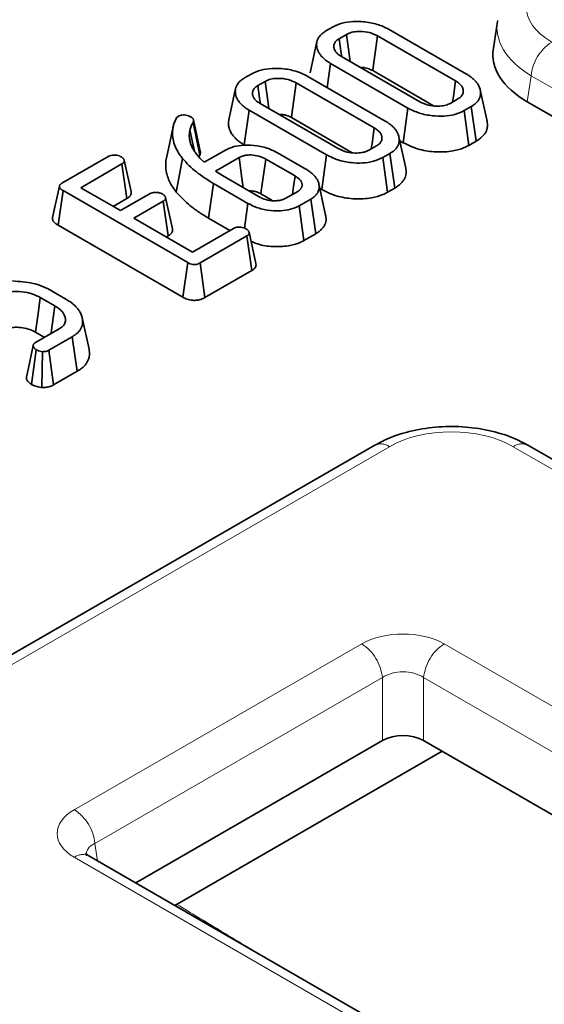
# Model space of a CAD drawing. Units: millimetres. Extents: x 8 to 911, y 1 to 702.
# Drawn here: x 315 to 317, y 192 to 197 of the extents above; entities that cross this region are included whole.
import ezdxf

# ---------------------------------------------------------------- set-up
doc = ezdxf.new("R2010")
doc.units = ezdxf.units.MM
doc.linetypes.add('PHANTOM', pattern=[12.7, 6.35, -1.27, 1.27, -1.27, 1.27, -1.27])

msp = doc.modelspace()

# ---------------------------------------------------------------- linework, layer by layer
at = {"color": 7, "linetype": 'Continuous', "lineweight": 35}
for p, q in [((316.191, 197.2811), (316.2271, 197.3019)), ((316.5148, 197.2883), (316.9107, 197.0598)), ((317.0689, 197.3296), (317.0481, 197.1922)), ((316.2953, 197.263), (316.2584, 197.2417)), ((316.8547, 197.025), (316.4545, 197.256)), ((316.1447, 197.2267), (316.1097, 197.0659)), ((316.2705, 197.1498), (316.6707, 196.9187)), ((316.1969, 196.991), (316.2145, 197.115)), ((316.6104, 196.8864), (316.2145, 197.115)), ((315.7745, 197.0406), (315.8105, 197.0614)), ((316.0983, 197.0479), (316.4942, 196.8193)), ((316.4302, 197.078), (316.742, 196.898)), ((315.7282, 196.9862), (315.6932, 196.8255)), ((315.8788, 197.0225), (315.8419, 197.0012)), ((316.4382, 196.7845), (316.038, 197.0156)), ((317.0157, 196.8191), (316.9807, 196.9799)), ((315.854, 196.9093), (316.2541, 196.6783)), ((316.5857, 196.7086), (316.6104, 196.8864)), ((316.8299, 196.9118), (316.8668, 196.9331)), ((316.9342, 196.8937), (316.8981, 196.8729)), ((316.9595, 196.7162), (316.9342, 196.8937)), ((319.4668, 195.6219), (317.2213, 196.9182)), ((315.4258, 196.8353), (315.435, 196.8447)), ((315.7728, 196.697), (315.798, 196.8745)), ((316.1939, 196.646), (315.798, 196.8745)), ((316.0137, 196.8375), (316.3255, 196.6575)), ((316.9226, 196.6949), (316.8981, 196.8729)), ((315.4086, 196.7897), (315.3736, 196.6288)), ((315.5451, 196.6441), (315.5109, 196.8126)), ((315.5474, 196.6655), (315.5125, 196.8262)), ((316.5992, 196.5787), (316.5642, 196.7395)), ((315.4974, 196.7058), (315.4916, 196.7321)), ((316.4134, 196.6713), (316.4503, 196.6926)), ((316.5688, 196.7184), (316.5857, 196.7086)), ((316.9226, 196.6949), (316.9595, 196.7162)), ((314.8392, 196.5007), (315.0785, 196.6388)), ((315.529, 196.6489), (315.5472, 196.6281)), ((315.5404, 196.6359), (315.5451, 196.6441)), ((315.5679, 196.6082), (315.6769, 196.6711)), ((315.7458, 196.6326), (315.6244, 196.5625)), ((315.9427, 196.6568), (316.088, 196.5729)), ((316.1692, 196.4681), (316.1939, 196.646)), ((316.5176, 196.6532), (316.4816, 196.6324)), ((316.5061, 196.4545), (316.4816, 196.6324)), ((316.543, 196.4758), (316.5176, 196.6532)), ((315.146, 196.5995), (314.9353, 196.4779)), ((315.1717, 196.4222), (315.146, 196.5995)), ((315.1927, 196.4578), (315.1577, 196.6184)), ((315.4246, 196.4559), (315.4565, 196.628)), ((315.5472, 196.6281), (315.5679, 196.6082)), ((316.0323, 196.538), (315.8821, 196.6247)), ((315.6244, 196.5625), (315.6606, 196.5401)), ((315.6606, 196.5401), (315.8482, 196.4317)), ((314.8256, 196.4857), (314.7905, 196.3245)), ((315.5898, 196.3217), (315.615, 196.4993)), ((315.7916, 196.3973), (315.615, 196.4993)), ((316.1893, 196.3374), (316.1543, 196.4981)), ((314.8195, 196.2855), (314.8448, 196.463)), ((315.4832, 196.0945), (314.8448, 196.463)), ((314.9353, 196.4779), (315.1387, 196.3604)), ((315.1387, 196.3604), (315.2899, 196.4477)), ((315.8576, 196.4467), (315.9145, 196.4139)), ((315.9846, 196.4238), (316.046, 196.4593)), ((316.1596, 196.4737), (316.1692, 196.4681)), ((316.5061, 196.4545), (316.543, 196.4758)), ((315.1017, 196.3818), (315.1717, 196.4222)), ((315.3577, 196.4086), (315.2065, 196.3213)), ((315.3835, 196.2314), (315.3577, 196.4086)), ((315.4044, 196.2668), (315.3695, 196.4275)), ((315.7741, 196.2706), (315.7916, 196.3973)), ((316.1131, 196.4197), (316.0532, 196.3851)), ((316.0778, 196.2072), (316.0532, 196.3851)), ((316.1383, 196.2421), (316.1131, 196.4197)), ((314.8195, 196.2855), (315.4586, 195.9166)), ((315.2065, 196.3213), (315.5068, 196.1479)), ((315.5898, 196.3217), (315.6988, 196.2588)), ((315.3729, 196.2252), (315.3835, 196.2314)), ((315.5068, 196.1479), (315.7175, 196.2696)), ((315.7856, 196.2306), (315.5463, 196.0925)), ((315.8114, 196.0534), (315.7856, 196.2306)), ((315.8319, 196.0888), (315.797, 196.2494)), ((316.0778, 196.2072), (316.1383, 196.2421)), ((315.4586, 195.9166), (315.4832, 196.0945)), ((315.571, 195.9146), (315.5463, 196.0925)), ((315.571, 195.9146), (315.8114, 196.0534)), ((314.7861, 195.9489), (314.8592, 195.9067)), ((314.8033, 195.8719), (314.7282, 195.9152)), ((314.9777, 195.6504), (314.9428, 195.8111)), ((314.7038, 195.7372), (314.7495, 195.7108)), ((314.704, 195.6845), (314.8251, 195.7544)), ((314.8917, 195.7146), (314.7715, 195.6452)), ((314.9171, 195.5372), (314.8917, 195.7146)), ((314.6822, 195.47), (314.7077, 195.6475)), ((314.736, 195.454), (314.74, 195.6377)), ((314.7958, 195.4671), (314.7715, 195.6452)), ((314.7958, 195.4671), (314.9171, 195.5372)), ((316.4408, 195.1583), (313.0766, 193.2162)), ((354.3062, 173.7517), (317.2248, 195.1583)), ((315.2166, 192.9159), (316.4796, 193.6451)), ((327.5226, 187.3921), (316.691, 193.6451)), ((315.4176, 192.7999), (316.7863, 193.59)), ((350.6611, 172.4542), (314.9772, 193.0541))]:
    msp.add_line(p, q, dxfattribs=at)
at = {"color": 8, "linetype": 'PHANTOM', "lineweight": 18}
for p, q in [((317.2414, 197.0514), (317.2213, 196.9182)), ((357.717, 173.6854), (317.2414, 197.0514)), ((316.5158, 195.1509), (313.1516, 193.2088)), ((354.2312, 173.7443), (317.1498, 195.1509)), ((314.9022, 193.2907), (316.374, 194.1403)), ((316.7966, 194.1403), (352.4805, 173.5404)), ((316.4796, 193.9675), (315.0079, 193.1179)), ((316.4796, 193.6451), (316.4796, 193.9675)), ((352.3749, 173.3676), (316.691, 193.9675)), ((316.691, 193.9675), (316.691, 193.6451)), ((315.0079, 193.1179), (315.0214, 193.0286)), ((350.5862, 172.4468), (314.9022, 193.0467))]:
    msp.add_line(p, q, dxfattribs=at)
at = {"color": 7, "linetype": 'Continuous', "lineweight": 35, "flags": 128}
for points in [[(316.2714, 197.1514), (316.2693, 197.1661), (316.2584, 197.2417)], [(316.3142, 197.1245), (316.3055, 197.1884), (316.2953, 197.263)], [(316.4302, 197.078), (316.4341, 197.1069), (316.4443, 197.1815), (316.4545, 197.256)], [(315.8549, 196.9111), (315.8528, 196.9256), (315.8419, 197.0012)], [(315.8977, 196.8841), (315.889, 196.948), (315.8788, 197.0225)], [(316.0137, 196.8375), (316.0176, 196.8665), (316.0278, 196.941), (316.038, 197.0156)], [(316.8392, 196.9172), (316.8433, 196.9458), (316.8547, 197.025)], [(316.4227, 196.6767), (316.4268, 196.7053), (316.4382, 196.7845)], [(315.5173, 196.6648), (315.5075, 196.711), (315.4942, 196.7738)], [(315.7667, 196.4788), (315.7601, 196.5269), (315.7458, 196.6326)], [(315.8576, 196.4467), (315.8598, 196.4625), (315.8691, 196.5298), (315.8821, 196.6247)], [(316.0188, 196.4435), (316.0246, 196.4841), (316.0323, 196.538)], [(314.7038, 195.7372), (314.7089, 195.7738), (314.7185, 195.8445), (314.7282, 195.9152)], [(314.783, 195.7301), (314.7856, 195.7487), (314.7945, 195.8103), (314.8033, 195.8719)], [(314.6919, 195.6696), (314.6742, 195.5881), (314.6566, 195.5066)]]:
    msp.add_lwpolyline(points, dxfattribs=at)
at = {"color": 8, "linetype": 'PHANTOM', "lineweight": 18}
for centre, radius, start, end in [((317.4733, 197.0283), 0.2331, 122.8009, 174.311), ((316.4722, 195.0928), 0.0727, 53.1027, 115.5868), ((317.1936, 195.0905), 0.0746, 65.3286, 125.9818), ((316.2477, 193.9444), 0.2331, 5.689, 57.1991), ((316.9229, 193.9444), 0.2331, 122.8009, 174.311), ((314.776, 193.0948), 0.2331, 5.689, 57.1991), ((314.9461, 192.9863), 0.0746, 65.3286, 125.9818)]:
    msp.add_arc(centre, radius, start, end, dxfattribs=at)
for centre, major_axis, ratio, start_param, end_param in [((317.6689, 197.4072), (0.4534, 0), 0.572919, 2.359993, 3.923193), ((317.6689, 197.2847), (0.6022, -0.0225), 0.574552, 3.053963, 3.944616), ((316.8328, 194.9651), (0.45, 0), 0.58169, 0.789196, 2.352396), ((316.5853, 194.0164), (0.3, 0), 0.58169, 0.789196, 2.352396), ((316.5853, 193.8939), (0.15, 0), 0.690724, 0.789196, 2.352396), ((315.1168, 193.1687), (0.3023, 0), 0.572919, 2.359993, 3.923193), ((315.1168, 193.0462), (0.1529, -0.0219), 0.55661, 2.439381, 3.307695)]:
    msp.add_ellipse(centre, major_axis=major_axis, ratio=ratio, start_param=start_param, end_param=end_param, dxfattribs=at)
at = {"color": 7, "linetype": 'Continuous', "lineweight": 35}
for centre, major_axis, ratio, start_param, end_param in [((317.6504, 197.1622), (0.6046, 0), 0.572919, 3.054997, 3.923193), ((316.5853, 193.5831), (0.15, 0), 0.58169, 0.789196, 2.352396)]:
    msp.add_ellipse(centre, major_axis=major_axis, ratio=ratio, start_param=start_param, end_param=end_param, dxfattribs=at)
for points, knots in [([(316.2271, 197.3019), (316.2422, 197.309), (316.2725, 197.3234), (316.3377, 197.3317), (316.4089, 197.3277), (316.4718, 197.3109), (316.5025, 197.2948), (316.5148, 197.2883)], [0, 0, 0, 0, 0.181526, 0.364043, 0.610185, 0.84447, 1, 1, 1, 1]), ([(316.2145, 197.115), (316.2092, 197.1182), (316.1966, 197.1258), (316.1797, 197.1391), (316.1675, 197.1518), (316.16, 197.1619), (316.1554, 197.1689), (316.1515, 197.176), (316.1486, 197.1831), (316.1457, 197.1925), (316.1433, 197.2042), (316.1429, 197.2184), (316.1452, 197.2301), (316.1486, 197.2388), (316.1536, 197.2488), (316.1606, 197.2579), (316.1699, 197.2665), (316.1784, 197.2732), (316.186, 197.2779), (316.191, 197.2811)], [0, 0, 0, 0, 0.072133, 0.171397, 0.266421, 0.307773, 0.349235, 0.388886, 0.428707, 0.467268, 0.544002, 0.62014, 0.696658, 0.735148, 0.764958, 0.865183, 0.895633, 0.930277, 1, 1, 1, 1]), ([(316.2584, 197.2417), (316.2556, 197.2399), (316.2499, 197.2363), (316.2426, 197.2303), (316.2374, 197.2237), (316.2337, 197.2167), (316.2317, 197.2101), (316.2311, 197.2043), (316.2312, 197.1991), (316.2318, 197.1943), (316.2334, 197.1877), (316.2361, 197.1816), (316.2399, 197.1758), (316.2434, 197.1713), (316.2473, 197.167), (316.2518, 197.1628), (316.2568, 197.1587), (316.2632, 197.1544), (316.268, 197.1513), (316.2705, 197.1498)], [0, 0, 0, 0, 0.0712773, 0.1423016, 0.2136623, 0.2818349, 0.3561193, 0.411595, 0.4500492, 0.5094431, 0.5508259, 0.6476524, 0.6905598, 0.7336202, 0.7911635, 0.8344537, 0.8779371, 0.9388863, 1, 1, 1, 1]), ([(316.4545, 197.256), (316.4416, 197.2622), (316.4154, 197.2748), (316.37, 197.28), (316.331, 197.2773), (316.3084, 197.2699), (316.2978, 197.2643), (316.2953, 197.263)], [0, 0, 0, 0, 0.2834053, 0.570393, 0.755997, 0.9427741, 1, 1, 1, 1]), ([(315.8105, 197.0614), (315.8256, 197.0686), (315.8559, 197.083), (315.9212, 197.0912), (315.9924, 197.0873), (316.0553, 197.0705), (316.086, 197.0543), (316.0983, 197.0479)], [0, 0, 0, 0, 0.181526, 0.364043, 0.610185, 0.84447, 1, 1, 1, 1]), ([(316.366, 197.0946), (316.3743, 197.0943), (316.3929, 197.0935), (316.4145, 197.0863), (316.4261, 197.0801), (316.4302, 197.078)], [0, 0, 0, 0, 0.341943, 0.771456, 1, 1, 1, 1]), ([(315.798, 196.8745), (315.7927, 196.8778), (315.7811, 196.8847), (315.766, 196.8964), (315.7554, 196.9067), (315.7479, 196.9155), (315.7428, 196.9224), (315.738, 196.9299), (315.7333, 196.939), (315.7295, 196.9503), (315.7272, 196.9616), (315.7264, 196.9732), (315.7274, 196.985), (315.731, 196.9962), (315.7362, 197.0064), (315.7426, 197.0156), (315.7513, 197.0244), (315.7619, 197.0328), (315.7695, 197.0375), (315.7745, 197.0406)], [0, 0, 0, 0, 0.072347, 0.156821, 0.235623, 0.266445, 0.316051, 0.357578, 0.395981, 0.470683, 0.543974, 0.581982, 0.65827, 0.735088, 0.767128, 0.831316, 0.895645, 0.930285, 1, 1, 1, 1]), ([(316.038, 197.0156), (316.025, 197.0218), (315.9989, 197.0344), (315.9535, 197.0396), (315.9145, 197.0369), (315.8919, 197.0294), (315.8813, 197.0239), (315.8788, 197.0225)], [0, 0, 0, 0, 0.2834053, 0.570393, 0.755997, 0.9427741, 1, 1, 1, 1]), ([(316.9107, 197.0598), (316.9162, 197.0564), (316.9273, 197.0497), (316.9395, 197.0404), (316.9483, 197.0326), (316.9545, 197.0265), (316.9618, 197.0185), (316.9703, 197.0066), (316.9774, 196.9923), (316.9809, 196.9799), (316.9825, 196.9694), (316.9829, 196.9589), (316.9809, 196.9461), (316.977, 196.9352), (316.9705, 196.9241), (316.9628, 196.915), (316.9521, 196.9054), (316.9429, 196.8991), (316.9363, 196.895), (316.9342, 196.8937)], [0, 0, 0, 0, 0.074766, 0.150261, 0.188319, 0.226696, 0.265164, 0.334815, 0.435039, 0.505746, 0.538873, 0.606114, 0.675544, 0.746922, 0.784808, 0.866409, 0.91027, 0.970017, 1, 1, 1, 1]), ([(315.8419, 197.0012), (315.839, 196.9994), (315.8334, 196.9958), (315.8261, 196.9898), (315.8203, 196.9825), (315.8165, 196.9747), (315.8149, 196.968), (315.8145, 196.9628), (315.8147, 196.9585), (315.8153, 196.9535), (315.8166, 196.9487), (315.8183, 196.944), (315.8205, 196.9398), (315.8238, 196.9347), (315.8277, 196.9299), (315.8333, 196.924), (315.8391, 196.919), (315.8466, 196.9139), (315.8515, 196.9108), (315.854, 196.9093)], [0, 0, 0, 0, 0.0712781, 0.1423033, 0.2136649, 0.3064786, 0.3775434, 0.4115563, 0.4587139, 0.5060657, 0.5561466, 0.6017956, 0.6476936, 0.6822254, 0.7628871, 0.8030683, 0.8779356, 0.9388856, 1, 1, 1, 1]), ([(316.8668, 196.9331), (316.8699, 196.9351), (316.8758, 196.9389), (316.8828, 196.9449), (316.887, 196.9504), (316.8904, 196.9562), (316.8931, 196.9627), (316.8942, 196.9694), (316.8942, 196.9748), (316.8936, 196.9802), (316.8923, 196.9855), (316.8898, 196.9918), (316.887, 196.9969), (316.8825, 197.0032), (316.8779, 197.0081), (316.8729, 197.0125), (316.8675, 197.0168), (316.8612, 197.0209), (316.8564, 197.0239), (316.8547, 197.025)], [0, 0, 0, 0, 0.078552, 0.149214, 0.212745, 0.251587, 0.329522, 0.407814, 0.447638, 0.487655, 0.566579, 0.605505, 0.67615, 0.723013, 0.804426, 0.839333, 0.878124, 0.958496, 1, 1, 1, 1]), ([(316.8981, 196.8729), (316.883, 196.8657), (316.8525, 196.8513), (316.7939, 196.8437), (316.7313, 196.8456), (316.6658, 196.8585), (316.6292, 196.877), (316.6104, 196.8864)], [0, 0, 0, 0, 0.182129, 0.3654, 0.547004, 0.768065, 1, 1, 1, 1]), ([(316.6707, 196.9187), (316.6851, 196.912), (316.7104, 196.9002), (316.7545, 196.8951), (316.7897, 196.897), (316.8146, 196.9037), (316.8258, 196.9096), (316.8299, 196.9118)], [0, 0, 0, 0, 0.310392, 0.544845, 0.743197, 0.905799, 1, 1, 1, 1]), ([(315.4565, 196.628), (315.4512, 196.6349), (315.4407, 196.6486), (315.4298, 196.6662), (315.4208, 196.6843), (315.4137, 196.703), (315.4078, 196.7259), (315.4049, 196.749), (315.4053, 196.7685), (315.4078, 196.7871), (315.4119, 196.8049), (315.4192, 196.8219), (315.4241, 196.8319), (315.4258, 196.8353)], [0, 0, 0, 0, 0.1066151, 0.2114307, 0.2633673, 0.371587, 0.4801264, 0.5891124, 0.6987176, 0.7537499, 0.8521533, 0.9507106, 1, 1, 1, 1]), ([(315.435, 196.8447), (315.4379, 196.846), (315.4435, 196.8488), (315.4548, 196.8507), (315.4625, 196.8506), (315.4665, 196.8506)], [0, 0, 0, 0, 0.322172, 0.647525, 1, 1, 1, 1]), ([(315.4665, 196.8506), (315.4713, 196.8499), (315.481, 196.8485), (315.4914, 196.8445), (315.497, 196.8416), (315.4988, 196.8407)], [0, 0, 0, 0, 0.400674, 0.806209, 1, 1, 1, 1]), ([(315.4988, 196.8407), (315.4993, 196.8404), (315.5008, 196.8394), (315.5031, 196.8379), (315.5054, 196.8363), (315.5071, 196.8348), (315.5086, 196.8333), (315.51, 196.8316), (315.5112, 196.8296), (315.5121, 196.8276), (315.5127, 196.8254), (315.5129, 196.8231), (315.5128, 196.8208), (315.5124, 196.8179), (315.5116, 196.8152), (315.511, 196.8132), (315.5109, 196.8126)], [0, 0, 0, 0, 0.046563, 0.124225, 0.202137, 0.249076, 0.29582, 0.374399, 0.438185, 0.502728, 0.577073, 0.652225, 0.728389, 0.805136, 0.939072, 1, 1, 1, 1]), ([(315.9495, 196.8542), (315.9578, 196.8538), (315.9764, 196.853), (315.998, 196.8458), (316.0096, 196.8397), (316.0137, 196.8375)], [0, 0, 0, 0, 0.341943, 0.771456, 1, 1, 1, 1]), ([(315.5109, 196.8126), (315.5089, 196.8094), (315.505, 196.8031), (315.4985, 196.7903), (315.4959, 196.7804), (315.4942, 196.7738)], [0, 0, 0, 0, 0.250319, 0.500741, 1, 1, 1, 1]), ([(315.6934, 196.8255), (315.6932, 196.8245), (315.6916, 196.8193), (315.6913, 196.8111), (315.6917, 196.7981), (315.694, 196.7866), (315.6976, 196.7749), (315.7015, 196.7658), (315.7081, 196.7541), (315.718, 196.7405), (315.7325, 196.7254), (315.7484, 196.7125), (315.7624, 196.7032), (315.7702, 196.6986), (315.7728, 196.697)], [0, 0, 0, 0, 0.020205, 0.112835, 0.173416, 0.2959, 0.35779, 0.426655, 0.495889, 0.617949, 0.740006, 0.862115, 0.953982, 1, 1, 1, 1]), ([(316.4503, 196.6926), (316.4536, 196.6948), (316.4595, 196.6985), (316.4664, 196.7047), (316.4713, 196.711), (316.4751, 196.718), (316.477, 196.7246), (316.4777, 196.7303), (316.4776, 196.7348), (316.477, 196.7396), (316.4758, 196.7448), (316.474, 196.7495), (316.4715, 196.7547), (316.468, 196.7601), (316.4628, 196.7662), (316.4569, 196.7717), (316.4503, 196.7767), (316.4441, 196.7808), (316.4399, 196.7835), (316.4382, 196.7845)], [0, 0, 0, 0, 0.083948, 0.149218, 0.212746, 0.286781, 0.364657, 0.407814, 0.452875, 0.49814, 0.547629, 0.605511, 0.639089, 0.706778, 0.773474, 0.839338, 0.895668, 0.95723, 1, 1, 1, 1]), ([(316.4942, 196.8193), (316.4971, 196.8176), (316.5028, 196.8141), (316.5138, 196.807), (316.5259, 196.7976), (316.5364, 196.7878), (316.5453, 196.778), (316.5525, 196.768), (316.5589, 196.7558), (316.5629, 196.7455), (316.5654, 196.7342), (316.5667, 196.7218), (316.5648, 196.7069), (316.5607, 196.6953), (316.5549, 196.6852), (316.5477, 196.676), (316.5378, 196.6668), (316.5275, 196.6593), (316.5209, 196.6552), (316.5176, 196.6532)], [0, 0, 0, 0, 0.039278, 0.077965, 0.154255, 0.228462, 0.265151, 0.334332, 0.403278, 0.471639, 0.505773, 0.587381, 0.672618, 0.746899, 0.779487, 0.844823, 0.910256, 0.955001, 1, 1, 1, 1]), ([(316.9595, 196.7162), (316.9658, 196.7202), (316.9753, 196.7261), (316.9861, 196.7348), (316.9957, 196.744), (317.0052, 196.7557), (317.014, 196.7725), (317.0173, 196.787), (317.018, 196.8013), (317.0176, 196.8103), (317.0159, 196.817), (317.0154, 196.8191)], [0, 0, 0, 0, 0.143774, 0.21588, 0.28744, 0.431105, 0.560891, 0.757102, 0.819369, 0.943879, 1, 1, 1, 1]), ([(315.4942, 196.7738), (315.4936, 196.7703), (315.4923, 196.7634), (315.4907, 196.7495), (315.4912, 196.7391), (315.4916, 196.7321)], [0, 0, 0, 0, 0.25037, 0.500811, 1, 1, 1, 1]), ([(315.4916, 196.7321), (315.4921, 196.7294), (315.4928, 196.7245), (315.4942, 196.7173), (315.4962, 196.7088), (315.4992, 196.6994), (315.503, 196.6905), (315.5061, 196.6838), (315.5091, 196.678), (315.5126, 196.672), (315.5166, 196.6656), (315.5221, 196.6579), (315.5264, 196.6524), (315.529, 196.6489)], [0, 0, 0, 0, 0.094004, 0.172355, 0.250755, 0.391873, 0.501862, 0.567686, 0.633546, 0.71118, 0.789047, 0.867135, 1, 1, 1, 1]), ([(315.6769, 196.6711), (315.6904, 196.6776), (315.7174, 196.6904), (315.7754, 196.6979), (315.8401, 196.6943), (315.8999, 196.6791), (315.9301, 196.6634), (315.9427, 196.6568)], [0, 0, 0, 0, 0.175471, 0.351538, 0.58743, 0.828174, 1, 1, 1, 1]), ([(316.5857, 196.7086), (316.613, 196.6954), (316.6626, 196.6716), (316.7549, 196.6591), (316.835, 196.6627), (316.891, 196.6784), (316.9149, 196.6909), (316.9226, 196.6949)], [0, 0, 0, 0, 0.281656, 0.511715, 0.741806, 0.915625, 1, 1, 1, 1]), ([(315.0785, 196.6388), (315.0819, 196.6405), (315.0889, 196.6438), (315.1037, 196.6455), (315.1188, 196.6444), (315.1326, 196.6413), (315.1393, 196.6379), (315.1422, 196.6364)], [0, 0, 0, 0, 0.190043, 0.381512, 0.621358, 0.83636, 1, 1, 1, 1]), ([(315.1422, 196.6364), (315.1428, 196.636), (315.1448, 196.6347), (315.1477, 196.6326), (315.1505, 196.6303), (315.1528, 196.6279), (315.1545, 196.6258), (315.1559, 196.6234), (315.157, 196.621), (315.1578, 196.6184), (315.1583, 196.6153), (315.158, 196.6122), (315.157, 196.6095), (315.1557, 196.6075), (315.154, 196.6055), (315.1522, 196.6039), (315.1499, 196.6021), (315.1479, 196.6008), (315.1465, 196.5998), (315.146, 196.5995)], [0, 0, 0, 0, 0.043482, 0.124982, 0.192902, 0.248804, 0.320158, 0.365712, 0.430826, 0.494882, 0.560936, 0.653252, 0.717372, 0.763455, 0.810072, 0.874449, 0.905765, 0.968559, 1, 1, 1, 1]), ([(315.5451, 196.6441), (315.5454, 196.645), (315.5459, 196.6469), (315.5468, 196.6498), (315.5475, 196.6528), (315.548, 196.6558), (315.5482, 196.6592), (315.5481, 196.6625), (315.5476, 196.6647), (315.5474, 196.6655)], [0, 0, 0, 0, 0.128424, 0.267653, 0.406986, 0.546676, 0.686704, 0.884637, 1, 1, 1, 1]), ([(315.8821, 196.6247), (315.8711, 196.6301), (315.849, 196.641), (315.8111, 196.6466), (315.7854, 196.6454), (315.7714, 196.6428), (315.7595, 196.6396), (315.7512, 196.6354), (315.7458, 196.6326)], [0, 0, 0, 0, 0.2828159, 0.5690725, 0.742067, 0.784863, 0.8575519, 1, 1, 1, 1]), ([(316.4816, 196.6324), (316.4664, 196.6252), (316.436, 196.6108), (316.3774, 196.6033), (316.3148, 196.6051), (316.2493, 196.6181), (316.2126, 196.6365), (316.1939, 196.646)], [0, 0, 0, 0, 0.182129, 0.3654, 0.547004, 0.768065, 1, 1, 1, 1]), ([(316.2541, 196.6783), (316.2686, 196.6716), (316.2938, 196.6598), (316.3379, 196.6547), (316.3732, 196.6566), (316.3981, 196.6633), (316.4093, 196.6692), (316.4134, 196.6713)], [0, 0, 0, 0, 0.310392, 0.544845, 0.743197, 0.905799, 1, 1, 1, 1]), ([(315.3737, 196.6288), (315.3734, 196.6277), (315.3721, 196.6223), (315.3697, 196.6036), (315.3697, 196.578), (315.3756, 196.5474), (315.3842, 196.5206), (315.3972, 196.4941), (315.4118, 196.4727), (315.4211, 196.4605), (315.4246, 196.4559)], [0, 0, 0, 0, 0.018888, 0.092469, 0.315589, 0.450463, 0.611843, 0.775131, 0.915293, 1, 1, 1, 1]), ([(315.615, 196.4993), (315.5844, 196.5185), (315.5381, 196.5476), (315.4881, 196.5921), (315.4671, 196.616), (315.4565, 196.628)], [0, 0, 0, 0, 0.493402, 0.745698, 1, 1, 1, 1]), ([(316.046, 196.4593), (316.0469, 196.4598), (316.0494, 196.4615), (316.0533, 196.4641), (316.057, 196.4671), (316.06, 196.4701), (316.0627, 196.4733), (316.0649, 196.4767), (316.0667, 196.4805), (316.0678, 196.4839), (316.0685, 196.4876), (316.0688, 196.491), (316.0686, 196.4955), (316.068, 196.4994), (316.0668, 196.5036), (316.0652, 196.5073), (316.0628, 196.5116), (316.0602, 196.5152), (316.0577, 196.5182), (316.0549, 196.5213), (316.0514, 196.5247), (316.0467, 196.5286), (316.0422, 196.5318), (316.0373, 196.5349), (316.0342, 196.5368), (316.0323, 196.538)], [0, 0, 0, 0, 0.026716, 0.074304, 0.116263, 0.151095, 0.192344, 0.239889, 0.272812, 0.327951, 0.354739, 0.400234, 0.445415, 0.50569, 0.535267, 0.588155, 0.63499, 0.689112, 0.719709, 0.750872, 0.806499, 0.855623, 0.912293, 0.944298, 1, 1, 1, 1]), ([(316.088, 196.5729), (316.0907, 196.5713), (316.0986, 196.5665), (316.1108, 196.5582), (316.1214, 196.5494), (316.1293, 196.5418), (316.1349, 196.5356), (316.1403, 196.5286), (316.1466, 196.519), (316.1521, 196.5074), (316.1554, 196.494), (316.1564, 196.4816), (316.1555, 196.4693), (316.1521, 196.4598), (316.1485, 196.4523), (316.1439, 196.4451), (316.1361, 196.4364), (316.1255, 196.4271), (316.1169, 196.422), (316.1131, 196.4197)], [0, 0, 0, 0, 0.040228, 0.116112, 0.190523, 0.229322, 0.271598, 0.312887, 0.364238, 0.451773, 0.523917, 0.601441, 0.67062, 0.738539, 0.772077, 0.806242, 0.874876, 0.943663, 1, 1, 1, 1]), ([(316.543, 196.4758), (316.5454, 196.4772), (316.5529, 196.4818), (316.5652, 196.4904), (316.5782, 196.5023), (316.5888, 196.5156), (316.5962, 196.5296), (316.6003, 196.5439), (316.6017, 196.5585), (316.6011, 196.5701), (316.5994, 196.5768), (316.5989, 196.5786)], [0, 0, 0, 0, 0.0540959, 0.169257, 0.2967789, 0.4310428, 0.5593646, 0.6889151, 0.8193906, 0.9503597, 1, 1, 1, 1]), ([(314.8448, 196.463), (314.8441, 196.4634), (314.842, 196.4647), (314.8385, 196.4669), (314.8347, 196.4697), (314.8318, 196.4722), (314.8296, 196.4747), (314.8279, 196.477), (314.8266, 196.4792), (314.8258, 196.4814), (314.8254, 196.4834), (314.8255, 196.4854), (314.826, 196.4874), (314.8269, 196.4895), (314.8283, 196.4918), (314.8302, 196.494), (314.8325, 196.4962), (314.8357, 196.4985), (314.838, 196.4999), (314.8392, 196.5007)], [0, 0, 0, 0, 0.040803, 0.122544, 0.204762, 0.287726, 0.329519, 0.398251, 0.462313, 0.493252, 0.549849, 0.602991, 0.62872, 0.690373, 0.758029, 0.794818, 0.8631, 0.930514, 1, 1, 1, 1]), ([(315.1717, 196.4222), (315.1736, 196.4235), (315.1766, 196.4255), (315.1815, 196.4291), (315.185, 196.4324), (315.1883, 196.4364), (315.191, 196.4405), (315.1926, 196.4448), (315.1934, 196.4494), (315.1935, 196.4534), (315.1929, 196.4565), (315.1926, 196.4578)], [0, 0, 0, 0, 0.125459, 0.203789, 0.357008, 0.420885, 0.547755, 0.694228, 0.756143, 0.901862, 1, 1, 1, 1]), ([(315.2899, 196.4477), (315.2934, 196.4494), (315.3004, 196.4528), (315.3158, 196.4545), (315.333, 196.4534), (315.3463, 196.4495), (315.3524, 196.4463), (315.3539, 196.4455)], [0, 0, 0, 0, 0.190337, 0.382195, 0.64982, 0.913465, 1, 1, 1, 1]), ([(315.3539, 196.4455), (315.3546, 196.4451), (315.3566, 196.4437), (315.3595, 196.4416), (315.3623, 196.4393), (315.3646, 196.437), (315.3662, 196.4349), (315.3677, 196.4325), (315.3687, 196.4302), (315.3695, 196.4275), (315.3699, 196.4253), (315.3699, 196.4231), (315.3696, 196.421), (315.3688, 196.4189), (315.3676, 196.4169), (315.366, 196.4149), (315.3638, 196.4129), (315.361, 196.4108), (315.359, 196.4094), (315.3577, 196.4086)], [0, 0, 0, 0, 0.0448541, 0.129107, 0.197024, 0.2486741, 0.3186535, 0.3657279, 0.4319198, 0.4925873, 0.5598648, 0.5934183, 0.6489351, 0.7149485, 0.7485453, 0.8043406, 0.8706906, 0.9190924, 1, 1, 1, 1]), ([(315.4246, 196.4559), (315.4469, 196.4319), (315.4808, 196.3955), (315.5398, 196.352), (315.5732, 196.3317), (315.5898, 196.3217)], [0, 0, 0, 0, 0.493071, 0.748539, 1, 1, 1, 1]), ([(315.7963, 196.4617), (315.8009, 196.4618), (315.8142, 196.4621), (315.8366, 196.4574), (315.8503, 196.4504), (315.8576, 196.4467)], [0, 0, 0, 0, 0.200094, 0.576425, 1, 1, 1, 1]), ([(315.8482, 196.4317), (315.854, 196.4287), (315.8695, 196.4204), (315.8945, 196.4133), (315.9135, 196.4115), (315.9194, 196.4109)], [0, 0, 0, 0, 0.289108, 0.779713, 1, 1, 1, 1]), ([(316.1692, 196.4681), (316.1965, 196.455), (316.2461, 196.4311), (316.3384, 196.4186), (316.4185, 196.4222), (316.4745, 196.4379), (316.4983, 196.4504), (316.5061, 196.4545)], [0, 0, 0, 0, 0.281656, 0.511715, 0.741806, 0.915625, 1, 1, 1, 1]), ([(316.0532, 196.3851), (316.0393, 196.3785), (316.0116, 196.3654), (315.9531, 196.3581), (315.8891, 196.3613), (315.8318, 196.3763), (315.8032, 196.3913), (315.7916, 196.3973)], [0, 0, 0, 0, 0.182875, 0.366362, 0.600779, 0.838981, 1, 1, 1, 1]), ([(315.9194, 196.4109), (315.9224, 196.4109), (315.9286, 196.4109), (315.9406, 196.4113), (315.9494, 196.4123), (315.9552, 196.4129)], [0, 0, 0, 0, 0.255041, 0.5102147, 1, 1, 1, 1]), ([(315.9552, 196.4129), (315.9605, 196.4143), (315.9684, 196.4164), (315.9779, 196.4204), (315.9823, 196.4227), (315.9846, 196.4238)], [0, 0, 0, 0, 0.493534, 0.7458, 1, 1, 1, 1]), ([(316.1383, 196.2421), (316.1434, 196.2452), (316.1537, 196.2515), (316.1661, 196.2624), (316.1752, 196.2724), (316.1813, 196.2813), (316.1851, 196.2887), (316.189, 196.2988), (316.1917, 196.3113), (316.1915, 196.3251), (316.1898, 196.3337), (316.1891, 196.3374)], [0, 0, 0, 0, 0.1244528, 0.249893, 0.3761666, 0.4513365, 0.52703, 0.6013624, 0.7497656, 0.8935038, 1, 1, 1, 1]), ([(314.7906, 196.3245), (314.7905, 196.3243), (314.7901, 196.3224), (314.7901, 196.3184), (314.7915, 196.3127), (314.794, 196.3078), (314.7968, 196.3038), (314.7993, 196.3008), (314.8027, 196.2974), (314.8068, 196.2939), (314.8118, 196.2903), (314.816, 196.2876), (314.8186, 196.286), (314.8195, 196.2855)], [0, 0, 0, 0, 0.009892, 0.1373, 0.265865, 0.408722, 0.483626, 0.55909, 0.634888, 0.756334, 0.848574, 0.950113, 1, 1, 1, 1]), ([(315.3835, 196.2314), (315.3851, 196.2325), (315.3893, 196.2352), (315.3938, 196.2388), (315.3972, 196.2421), (315.3999, 196.2452), (315.4025, 196.2493), (315.4043, 196.2538), (315.4052, 196.2585), (315.4052, 196.2626), (315.4046, 196.2657), (315.4044, 196.2668)], [0, 0, 0, 0, 0.110148, 0.280193, 0.343605, 0.410651, 0.545221, 0.680513, 0.763706, 0.910511, 1, 1, 1, 1]), ([(315.7175, 196.2696), (315.721, 196.2713), (315.728, 196.2747), (315.7418, 196.2762), (315.756, 196.2756), (315.7702, 196.2731), (315.7779, 196.2692), (315.7815, 196.2674)], [0, 0, 0, 0, 0.191805, 0.38605, 0.573028, 0.798804, 1, 1, 1, 1]), ([(315.7815, 196.2674), (315.7821, 196.2669), (315.7841, 196.2656), (315.787, 196.2635), (315.7898, 196.2612), (315.7921, 196.2589), (315.7938, 196.2567), (315.7952, 196.2543), (315.7963, 196.252), (315.7971, 196.2493), (315.7974, 196.2471), (315.7974, 196.2449), (315.7972, 196.2428), (315.7964, 196.2407), (315.7952, 196.2386), (315.7936, 196.2367), (315.7908, 196.2341), (315.7879, 196.2322), (315.786, 196.2309), (315.7856, 196.2306)], [0, 0, 0, 0, 0.043692, 0.125586, 0.19383, 0.249991, 0.321667, 0.367424, 0.433073, 0.497672, 0.5643, 0.595158, 0.656615, 0.720595, 0.751542, 0.8135, 0.878117, 0.96948, 1, 1, 1, 1]), ([(315.8069, 196.2037), (315.8214, 196.1972), (315.8567, 196.1813), (315.9288, 196.1741), (316.0017, 196.1782), (316.0513, 196.193), (316.0718, 196.204), (316.0778, 196.2072)], [0, 0, 0, 0, 0.184234, 0.449677, 0.715157, 0.917648, 1, 1, 1, 1]), ([(315.5463, 196.0925), (315.5419, 196.0903), (315.5347, 196.0866), (315.5216, 196.084), (315.5084, 196.0846), (315.4949, 196.0881), (315.4872, 196.0923), (315.4832, 196.0945)], [0, 0, 0, 0, 0.2378008, 0.397699, 0.5593945, 0.7739959, 1, 1, 1, 1]), ([(315.8114, 196.0534), (315.8128, 196.0543), (315.8166, 196.0569), (315.8212, 196.0604), (315.8247, 196.0638), (315.8275, 196.067), (315.8301, 196.071), (315.8322, 196.0764), (315.8328, 196.0812), (315.8326, 196.0855), (315.8322, 196.0877), (315.8319, 196.0888)], [0, 0, 0, 0, 0.094496, 0.263047, 0.337704, 0.404159, 0.537689, 0.672196, 0.828777, 0.912147, 1, 1, 1, 1]), ([(314.5854, 196.0001), (314.6214, 195.9975), (314.6906, 195.9925), (314.7548, 195.9674), (314.7819, 195.9513), (314.7861, 195.9489)], [0, 0, 0, 0, 0.480661, 0.921109, 1, 1, 1, 1]), ([(314.7282, 195.9152), (314.7108, 195.9237), (314.6789, 195.9392), (314.624, 195.947), (314.5772, 195.9462), (314.5444, 195.9381), (314.5293, 195.9301), (314.5244, 195.9275)], [0, 0, 0, 0, 0.29852, 0.545308, 0.728089, 0.912446, 1, 1, 1, 1]), ([(314.8592, 195.9067), (314.8624, 195.9047), (314.8727, 195.8984), (314.886, 195.8896), (314.8982, 195.8798), (314.9066, 195.8721), (314.9164, 195.862), (314.9264, 195.8494), (314.9363, 195.8325), (314.9422, 195.8156), (314.9451, 195.799), (314.945, 195.7843), (314.9428, 195.7721), (314.9386, 195.7605), (314.9326, 195.7498), (314.9244, 195.7396), (314.914, 195.7296), (314.9034, 195.7218), (314.8946, 195.7164), (314.8917, 195.7146)], [0, 0, 0, 0, 0.038598, 0.121208, 0.164133, 0.207205, 0.249164, 0.326905, 0.401093, 0.498554, 0.567308, 0.635793, 0.704061, 0.738213, 0.802105, 0.861628, 0.895885, 0.965111, 1, 1, 1, 1]), ([(315.4586, 195.9166), (315.4653, 195.9131), (315.4797, 195.9057), (315.5055, 195.9002), (315.5306, 195.9008), (315.5526, 195.9054), (315.5646, 195.9114), (315.571, 195.9146)], [0, 0, 0, 0, 0.213175, 0.455544, 0.627851, 0.799526, 1, 1, 1, 1]), ([(314.8251, 195.7544), (314.8269, 195.7556), (314.8324, 195.7592), (314.8411, 195.7655), (314.8491, 195.7743), (314.8544, 195.7839), (314.8567, 195.7924), (314.8575, 195.8016), (314.8566, 195.8111), (314.8534, 195.8214), (314.8496, 195.8294), (314.8455, 195.8359), (314.8411, 195.8417), (314.8359, 195.8476), (314.8302, 195.8529), (314.8237, 195.8584), (314.8169, 195.8632), (314.8097, 195.8678), (314.8054, 195.8705), (314.8033, 195.8719)], [0, 0, 0, 0, 0.036684, 0.109975, 0.183862, 0.262614, 0.340261, 0.378444, 0.475717, 0.555858, 0.617735, 0.665706, 0.71388, 0.764808, 0.815967, 0.85774, 0.916561, 0.958271, 1, 1, 1, 1]), ([(314.5491, 195.7497), (314.5561, 195.7531), (314.5707, 195.7602), (314.6026, 195.7638), (314.6385, 195.7611), (314.6751, 195.7523), (314.6945, 195.7421), (314.7038, 195.7372)], [0, 0, 0, 0, 0.158226, 0.325592, 0.545807, 0.781686, 1, 1, 1, 1]), ([(314.7077, 195.6475), (314.707, 195.6479), (314.7052, 195.6492), (314.7022, 195.6515), (314.6989, 195.6544), (314.6966, 195.6569), (314.6949, 195.6594), (314.6936, 195.6618), (314.6925, 195.6646), (314.692, 195.667), (314.6918, 195.6691), (314.6919, 195.6708), (314.6923, 195.6726), (314.693, 195.6744), (314.6941, 195.6764), (314.6958, 195.6783), (314.698, 195.6804), (314.7007, 195.6823), (314.7029, 195.6838), (314.704, 195.6845)], [0, 0, 0, 0, 0.041048, 0.123301, 0.206102, 0.28984, 0.332075, 0.400728, 0.468285, 0.543045, 0.572225, 0.621108, 0.670483, 0.700335, 0.755249, 0.819621, 0.85842, 0.929088, 1, 1, 1, 1]), ([(314.74, 195.6377), (314.7352, 195.6384), (314.7253, 195.6398), (314.7149, 195.6438), (314.7094, 195.6466), (314.7077, 195.6475)], [0, 0, 0, 0, 0.40484, 0.814454, 1, 1, 1, 1]), ([(314.7715, 195.6452), (314.7683, 195.6436), (314.7619, 195.6403), (314.7506, 195.6379), (314.7432, 195.6377), (314.74, 195.6377)], [0, 0, 0, 0, 0.363585, 0.732086, 1, 1, 1, 1]), ([(314.9171, 195.5372), (314.9246, 195.5419), (314.9384, 195.5506), (314.9548, 195.5655), (314.9664, 195.5804), (314.9746, 195.5958), (314.9791, 195.6113), (314.9804, 195.6246), (314.9801, 195.6377), (314.9786, 195.6455), (314.9776, 195.6504)], [0, 0, 0, 0, 0.15521, 0.28904, 0.427486, 0.55377, 0.681166, 0.809517, 0.879334, 1, 1, 1, 1]), ([(314.6568, 195.5066), (314.6567, 195.5054), (314.6566, 195.5033), (314.6573, 195.4996), (314.6584, 195.496), (314.6599, 195.4925), (314.6614, 195.4896), (314.6633, 195.4869), (314.6656, 195.4839), (314.6685, 195.4807), (314.6721, 195.4775), (314.6766, 195.4739), (314.6801, 195.4715), (314.6822, 195.47)], [0, 0, 0, 0, 0.084905, 0.156758, 0.277877, 0.352537, 0.427443, 0.499831, 0.572472, 0.670166, 0.764201, 0.858617, 1, 1, 1, 1]), ([(314.6822, 195.47), (314.6876, 195.4672), (314.7001, 195.4609), (314.7194, 195.4563), (314.7322, 195.4545), (314.736, 195.454)], [0, 0, 0, 0, 0.350551, 0.810152, 1, 1, 1, 1]), ([(314.736, 195.454), (314.7421, 195.454), (314.7561, 195.4542), (314.7775, 195.4582), (314.7897, 195.4641), (314.7958, 195.4671)], [0, 0, 0, 0, 0.278845, 0.637932, 1, 1, 1, 1]), ([(317.2248, 195.1583), (317.2045, 195.1691), (317.1478, 195.1992), (317.0411, 195.2336), (316.9065, 195.2549), (316.7677, 195.2556), (316.632, 195.2354), (316.522, 195.2012), (316.463, 195.17), (316.4408, 195.1583)], [0, 0, 0, 0, 0.090349, 0.252726, 0.414299, 0.575426, 0.737406, 0.901504, 1, 1, 1, 1]), ([(314.9772, 193.0541), (314.9722, 193.0574), (314.9608, 193.0649), (314.9601, 193.0664), (314.9597, 193.0672)], [0, 0, 0, 0, 0.436529, 1, 1, 1, 1])]:
    msp.add_open_spline(points, degree=3, knots=knots, dxfattribs=at)
at = {"color": 8, "linetype": 'PHANTOM', "lineweight": 18}
msp.add_open_spline([(315.4273, 192.8054), (315.4992, 192.7618), (315.6318, 192.6815), (315.7645, 192.6013), (315.8252, 192.5646)], degree=3, knots=[0, 0, 0, 0, 0.54288, 1, 1, 1, 1], dxfattribs=at)

doc.saveas('drawing.dxf')
